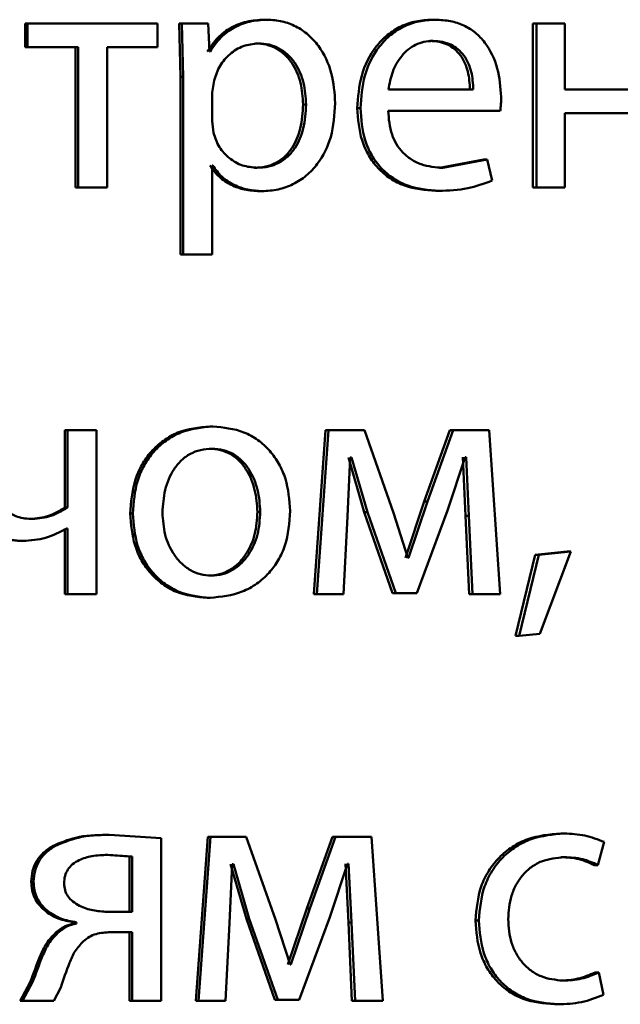
# Paper-space layout 'Лист1' of a CAD drawing. Units: millimetres. Extents: x -6068 to 6796, y -6660 to 3587.
# Drawn here: x -3187 to -3182, y 1986 to 1994 of the extents above; entities that cross this region are included whole.
import ezdxf

# ---------------------------------------------------------------- set-up
doc = ezdxf.new("R2010")
doc.units = ezdxf.units.MM

psp = doc.layouts.new('Лист1')

# ---------------------------------------------------------------- linework, layer by layer
at = {"color": 7, "linetype": 'Continuous', "lineweight": 50}
for p, q in [((-3185.0709, 1993.5639), (-3185.0498, 1993.5639)), ((-3183.8484, 1993.5639), (-3183.8246, 1993.5639)), ((-3186.8132, 1993.5367), (-3186.8132, 1993.3642)), ((-3186.8132, 1993.5367), (-3186.796, 1993.5367)), ((-3186.796, 1993.5367), (-3186.796, 1993.3642)), ((-3185.8497, 1993.5367), (-3186.796, 1993.5367)), ((-3185.8497, 1993.3642), (-3185.8497, 1993.5367)), ((-3185.6919, 1993.5367), (-3185.6821, 1993.1465)), ((-3185.6919, 1993.5367), (-3185.6722, 1993.5367)), ((-3185.6722, 1993.5367), (-3185.6624, 1993.1465)), ((-3185.4808, 1993.5367), (-3185.6722, 1993.5367)), ((-3185.4712, 1993.3321), (-3185.4808, 1993.5367)), ((-3183.1133, 1993.5367), (-3183.1133, 1992.3419)), ((-3183.1133, 1993.5367), (-3183.0878, 1993.5367)), ((-3183.0878, 1993.5367), (-3183.0878, 1992.3419)), ((-3182.8801, 1993.5367), (-3183.0878, 1993.5367)), ((-3182.8801, 1993.0552), (-3182.8801, 1993.5367)), ((-3186.8132, 1993.3642), (-3186.796, 1993.3642)), ((-3186.4281, 1993.3642), (-3186.796, 1993.3642)), ((-3186.4461, 1993.3642), (-3186.4461, 1992.3419)), ((-3186.4281, 1993.3642), (-3186.4281, 1992.3419)), ((-3185.8497, 1993.3642), (-3186.2167, 1993.3642)), ((-3186.2167, 1992.3419), (-3186.2167, 1993.3642)), ((-3185.1361, 1993.3914), (-3185.1152, 1993.3914)), ((-3183.8652, 1993.4087), (-3183.8414, 1993.4087)), ((-3185.4663, 1993.3321), (-3185.4712, 1993.3321)), ((-3185.6821, 1993.1465), (-3185.6821, 1991.8529)), ((-3185.6821, 1993.1465), (-3185.6624, 1993.1465)), ((-3185.6624, 1993.1465), (-3185.6624, 1991.8529)), ((-3185.4373, 1993.1218), (-3185.4518, 1993.0329)), ((-3185.4518, 1993.0329), (-3185.4518, 1992.828)), ((-3183.5481, 1993.0552), (-3184.1663, 1993.0552)), ((-3182.3309, 1993.0552), (-3182.8801, 1993.0552)), ((-3184.7883, 1992.9465), (-3184.7666, 1992.9465)), ((-3184.3933, 1992.9197), (-3184.3707, 1992.9197)), ((-3183.3517, 1992.8999), (-3184.1686, 1992.8999)), ((-3182.3309, 1992.8827), (-3182.8801, 1992.8827)), ((-3182.8801, 1992.3419), (-3182.8801, 1992.8827)), ((-3185.4518, 1992.828), (-3185.4421, 1992.7391)), ((-3185.447, 1992.502), (-3185.4518, 1992.502)), ((-3185.4518, 1991.8529), (-3185.4518, 1992.502)), ((-3185.1433, 1992.4847), (-3185.1224, 1992.4847)), ((-3183.4723, 1992.5465), (-3183.7933, 1992.4847)), ((-3183.7933, 1992.4847), (-3183.7693, 1992.4847)), ((-3183.4476, 1992.5465), (-3183.7693, 1992.4847)), ((-3183.4723, 1992.5465), (-3183.4476, 1992.5465)), ((-3183.4117, 1992.3912), (-3183.4476, 1992.5465)), ((-3186.4461, 1992.3419), (-3186.4281, 1992.3419)), ((-3186.2167, 1992.3419), (-3186.4281, 1992.3419)), ((-3183.1133, 1992.3419), (-3183.0878, 1992.3419)), ((-3182.8801, 1992.3419), (-3183.0878, 1992.3419)), ((-3185.107, 1992.3147), (-3185.086, 1992.3147)), ((-3183.822, 1992.3172), (-3183.7981, 1992.3172)), ((-3185.6821, 1991.8529), (-3185.6624, 1991.8529)), ((-3185.4518, 1991.8529), (-3185.6624, 1991.8529)), ((-3186.5238, 1990.5734), (-3186.5238, 1990.0103)), ((-3186.5238, 1990.5734), (-3186.506, 1990.5734)), ((-3186.506, 1990.5734), (-3186.506, 1990.0103)), ((-3186.2946, 1990.5734), (-3186.506, 1990.5734)), ((-3186.2946, 1989.3785), (-3186.2946, 1990.5734)), ((-3185.4672, 1990.6005), (-3185.447, 1990.6005)), ((-3184.6244, 1990.5734), (-3184.7112, 1989.3785)), ((-3184.6024, 1990.5734), (-3184.6893, 1989.3785)), ((-3184.6244, 1990.5734), (-3184.6024, 1990.5734)), ((-3184.3418, 1990.5734), (-3184.6024, 1990.5734)), ((-3184.1301, 1989.9712), (-3184.3418, 1990.5734)), ((-3183.719, 1990.5734), (-3183.906, 1990.0527)), ((-3183.6949, 1990.5734), (-3183.8823, 1990.0527)), ((-3183.719, 1990.5734), (-3183.6949, 1990.5734)), ((-3183.4332, 1990.5734), (-3183.6949, 1990.5734)), ((-3183.3517, 1989.3785), (-3183.4332, 1990.5734)), ((-3185.472, 1990.4379), (-3185.4518, 1990.4379)), ((-3184.4648, 1989.944), (-3184.4455, 1990.3737)), ((-3184.4583, 1990.3737), (-3184.3429, 1989.9761)), ((-3184.4359, 1990.3737), (-3184.4455, 1990.3737)), ((-3184.4359, 1990.3737), (-3184.3202, 1989.9761)), ((-3183.7357, 1989.9885), (-3183.6084, 1990.3762)), ((-3183.6255, 1990.3762), (-3183.6039, 1989.949)), ((-3183.6012, 1990.3762), (-3183.6084, 1990.3762)), ((-3183.6012, 1990.3762), (-3183.5796, 1989.949)), ((-3183.906, 1990.0527), (-3184.0428, 1989.6428)), ((-3183.8823, 1990.0527), (-3184.0194, 1989.6428)), ((-3183.906, 1990.0527), (-3183.8823, 1990.0527)), ((-3186.5238, 1990.0103), (-3186.506, 1990.0103)), ((-3185.1212, 1989.9782), (-3185.1003, 1989.9782)), ((-3184.3429, 1989.9761), (-3184.1364, 1989.3859)), ((-3184.3429, 1989.9761), (-3184.3202, 1989.9761)), ((-3184.3202, 1989.9761), (-3184.1133, 1989.3859)), ((-3183.9593, 1989.3859), (-3183.7357, 1989.9885)), ((-3186.777, 1989.9264), (-3186.7598, 1989.9264)), ((-3186.048, 1989.9659), (-3186.0292, 1989.9659)), ((-3184.4938, 1989.3785), (-3184.4648, 1989.944)), ((-3184.0243, 1989.6428), (-3184.1301, 1989.9712)), ((-3183.6039, 1989.949), (-3183.5777, 1989.3785)), ((-3183.6039, 1989.949), (-3183.5796, 1989.949)), ((-3183.5796, 1989.949), (-3183.5532, 1989.3785)), ((-3186.5238, 1989.8572), (-3186.5238, 1989.3785)), ((-3186.506, 1989.8572), (-3186.5108, 1989.8572)), ((-3186.506, 1989.8572), (-3186.506, 1989.3785)), ((-3186.8476, 1989.7662), (-3186.8305, 1989.7662)), ((-3182.8631, 1989.6897), (-3183.097, 1989.665)), ((-3182.8371, 1989.6897), (-3183.0715, 1989.665)), ((-3183.0643, 1989.0896), (-3182.8371, 1989.6897)), ((-3182.8631, 1989.6897), (-3182.8371, 1989.6897)), ((-3184.0194, 1989.6428), (-3184.0243, 1989.6428)), ((-3183.097, 1989.665), (-3183.2399, 1989.0748)), ((-3183.0715, 1989.665), (-3183.2148, 1989.0748)), ((-3183.097, 1989.665), (-3183.0715, 1989.665)), ((-3185.4768, 1989.514), (-3185.4566, 1989.514)), ((-3186.5238, 1989.3785), (-3186.506, 1989.3785)), ((-3186.2946, 1989.3785), (-3186.506, 1989.3785)), ((-3185.4865, 1989.3514), (-3185.4663, 1989.3514)), ((-3184.7112, 1989.3785), (-3184.6893, 1989.3785)), ((-3184.4938, 1989.3785), (-3184.6893, 1989.3785)), ((-3184.1364, 1989.3859), (-3184.1133, 1989.3859)), ((-3183.9593, 1989.3859), (-3184.1133, 1989.3859)), ((-3183.5777, 1989.3785), (-3183.5532, 1989.3785)), ((-3183.3517, 1989.3785), (-3183.5532, 1989.3785)), ((-3183.2399, 1989.0748), (-3183.2148, 1989.0748)), ((-3183.2148, 1989.0748), (-3183.0643, 1989.0896)), ((-3186.2206, 1987.6249), (-3186.2022, 1987.6249)), ((-3185.823, 1987.6002), (-3186.2022, 1987.6249)), ((-3185.4837, 1987.61), (-3185.5708, 1986.4152)), ((-3185.4636, 1987.61), (-3185.5509, 1986.4152)), ((-3185.4837, 1987.61), (-3185.4636, 1987.61)), ((-3185.2023, 1987.61), (-3185.4636, 1987.61)), ((-3184.9893, 1987.0079), (-3185.2023, 1987.61)), ((-3184.5742, 1987.61), (-3184.7621, 1987.0893)), ((-3184.552, 1987.61), (-3184.7403, 1987.0893)), ((-3184.5742, 1987.61), (-3184.552, 1987.61)), ((-3184.2891, 1987.61), (-3184.552, 1987.61)), ((-3184.2072, 1986.4152), (-3184.2891, 1987.61)), ((-3182.9108, 1987.6347), (-3182.8849, 1987.6347)), ((-3186.6141, 1987.5434), (-3186.5965, 1987.5434)), ((-3185.823, 1986.4152), (-3185.823, 1987.6002)), ((-3182.6413, 1987.4054), (-3182.5935, 1987.573)), ((-3186.0529, 1987.4672), (-3186.2303, 1987.4795)), ((-3186.2303, 1987.4795), (-3186.2118, 1987.4795)), ((-3186.034, 1987.4672), (-3186.2118, 1987.4795)), ((-3186.0529, 1987.4672), (-3186.034, 1987.4672)), ((-3186.0529, 1987.0643), (-3186.0529, 1987.4672)), ((-3186.034, 1987.0643), (-3186.034, 1987.4672)), ((-3185.3258, 1986.9807), (-3185.3064, 1987.4104)), ((-3185.3173, 1987.4104), (-3185.2012, 1987.0128)), ((-3185.2967, 1987.4104), (-3185.3064, 1987.4104)), ((-3185.2967, 1987.4104), (-3185.1804, 1987.0128)), ((-3184.5931, 1987.0251), (-3184.4652, 1987.4128)), ((-3184.4803, 1987.4128), (-3184.4586, 1986.9856)), ((-3184.4579, 1987.4128), (-3184.4652, 1987.4128)), ((-3184.4579, 1987.4128), (-3184.4362, 1986.9856)), ((-3182.9108, 1987.4622), (-3182.8849, 1987.4622)), ((-3182.6677, 1987.4054), (-3182.6413, 1987.4054)), ((-3186.7694, 1987.2841), (-3186.7521, 1987.2841)), ((-3186.034, 1987.0643), (-3186.2167, 1987.0643)), ((-3184.7621, 1987.0893), (-3184.8995, 1986.6794)), ((-3184.7403, 1987.0893), (-3184.878, 1986.6794)), ((-3184.7621, 1987.0893), (-3184.7403, 1987.0893)), ((-3186.4586, 1986.9877), (-3186.4586, 1986.9803)), ((-3186.4586, 1986.9877), (-3186.4406, 1986.9877)), ((-3186.4586, 1986.9803), (-3186.4406, 1986.9803)), ((-3186.4406, 1986.9877), (-3186.4406, 1986.9803)), ((-3185.3548, 1986.4152), (-3185.3258, 1986.9807)), ((-3185.2012, 1987.0128), (-3184.9937, 1986.4226)), ((-3185.2012, 1987.0128), (-3185.1804, 1987.0128)), ((-3185.1804, 1987.0128), (-3184.9724, 1986.4226)), ((-3184.8829, 1986.6794), (-3184.9893, 1987.0079)), ((-3184.8176, 1986.4226), (-3184.5931, 1987.0251)), ((-3184.4586, 1986.9856), (-3184.4322, 1986.4152)), ((-3184.4586, 1986.9856), (-3184.4362, 1986.9856)), ((-3184.4362, 1986.9856), (-3184.4097, 1986.4152)), ((-3183.5321, 1987.0001), (-3183.5076, 1987.0001)), ((-3186.5922, 1986.9115), (-3186.5746, 1986.9115)), ((-3186.034, 1986.9165), (-3186.1924, 1986.9165)), ((-3186.0529, 1986.9165), (-3186.0529, 1986.4152)), ((-3186.034, 1986.9165), (-3186.034, 1986.4152)), ((-3184.878, 1986.6794), (-3184.8829, 1986.6794)), ((-3182.6606, 1986.6223), (-3182.6341, 1986.6223)), ((-3182.5983, 1986.4596), (-3182.6341, 1986.6223)), ((-3186.7766, 1986.551), (-3186.8496, 1986.4152)), ((-3186.7594, 1986.551), (-3186.8326, 1986.4152)), ((-3186.7766, 1986.551), (-3186.7594, 1986.551)), ((-3182.918, 1986.563), (-3182.8921, 1986.563)), ((-3186.6038, 1986.4152), (-3186.555, 1986.514)), ((-3186.8496, 1986.4152), (-3186.8326, 1986.4152)), ((-3186.6038, 1986.4152), (-3186.8326, 1986.4152)), ((-3186.0529, 1986.4152), (-3186.034, 1986.4152)), ((-3185.823, 1986.4152), (-3186.034, 1986.4152)), ((-3185.5708, 1986.4152), (-3185.5509, 1986.4152)), ((-3185.3548, 1986.4152), (-3185.5509, 1986.4152)), ((-3184.9937, 1986.4226), (-3184.9724, 1986.4226)), ((-3184.8176, 1986.4226), (-3184.9724, 1986.4226)), ((-3184.4322, 1986.4152), (-3184.4097, 1986.4152)), ((-3184.2072, 1986.4152), (-3184.4097, 1986.4152)), ((-3182.9561, 1986.3905), (-3182.9303, 1986.3905))]:
    psp.add_line(p, q, dxfattribs=at)
for points, knots in [([(-3185.0709, 1993.5639), (-3185.1145, 1993.5613), (-3185.1982, 1993.5563), (-3185.3148, 1993.5105), (-3185.4148, 1993.436), (-3185.4621, 1993.3674), (-3185.4865, 1993.3321)], [0, 0, 0, 0, 0.263186, 0.505944, 0.745569, 1, 1, 1, 1]), ([(-3185.0498, 1993.5639), (-3185.0935, 1993.5613), (-3185.1774, 1993.5563), (-3185.2943, 1993.5105), (-3185.3945, 1993.4361), (-3185.4419, 1993.3674), (-3185.4663, 1993.3321)], [0, 0, 0, 0, 0.263341, 0.50618, 0.745763, 1, 1, 1, 1]), ([(-3184.5544, 1992.9564), (-3184.5593, 1993.0302), (-3184.5692, 1993.1775), (-3184.6501, 1993.3484), (-3184.7484, 1993.4568), (-3184.8389, 1993.5177), (-3184.9409, 1993.5568), (-3185.0131, 1993.5615), (-3185.0498, 1993.5639)], [0, 0, 0, 0, 0.249788, 0.499076, 0.625831, 0.749469, 0.872792, 1, 1, 1, 1]), ([(-3183.8484, 1993.5639), (-3183.8882, 1993.5616), (-3183.9657, 1993.5571), (-3184.0767, 1993.5186), (-3184.1759, 1993.4563), (-3184.2852, 1993.3423), (-3184.3762, 1993.159), (-3184.3876, 1992.9995), (-3184.3933, 1992.9197)], [0, 0, 0, 0, 0.128348, 0.250355, 0.374431, 0.500674, 0.750029, 1, 1, 1, 1]), ([(-3183.8246, 1993.5639), (-3183.8644, 1993.5616), (-3183.9421, 1993.5571), (-3184.0533, 1993.5186), (-3184.1528, 1993.4563), (-3184.2623, 1993.3423), (-3184.3535, 1993.159), (-3184.365, 1992.9995), (-3184.3707, 1992.9197)], [0, 0, 0, 0, 0.128492, 0.250635, 0.374767, 0.501046, 0.750269, 1, 1, 1, 1]), ([(-3183.3445, 1993.0008), (-3183.3499, 1993.071), (-3183.3607, 1993.2113), (-3183.4372, 1993.3731), (-3183.5312, 1993.4724), (-3183.6173, 1993.5259), (-3183.7168, 1993.5584), (-3183.7877, 1993.562), (-3183.8246, 1993.5639)], [0, 0, 0, 0, 0.249751, 0.498952, 0.620974, 0.740493, 0.86469, 1, 1, 1, 1]), ([(-3185.1152, 1993.3914), (-3185.1525, 1993.3871), (-3185.2272, 1993.3786), (-3185.3241, 1993.3175), (-3185.4001, 1993.231), (-3185.4248, 1993.1586), (-3185.4373, 1993.1218)], [0, 0, 0, 0, 0.250188, 0.499852, 0.746184, 1, 1, 1, 1]), ([(-3184.7883, 1992.9465), (-3184.7917, 1992.9997), (-3184.7985, 1993.106), (-3184.8523, 1993.231), (-3184.9201, 1993.3121), (-3184.9841, 1993.3576), (-3185.0573, 1993.3862), (-3185.1094, 1993.3896), (-3185.1361, 1993.3914)], [0, 0, 0, 0, 0.250129, 0.499691, 0.627143, 0.749372, 0.871807, 1, 1, 1, 1]), ([(-3184.7666, 1992.9465), (-3184.77, 1992.9997), (-3184.7768, 1993.106), (-3184.8308, 1993.2311), (-3184.8987, 1993.3121), (-3184.9628, 1993.3576), (-3185.0362, 1993.3862), (-3185.0884, 1993.3896), (-3185.1152, 1993.3914)], [0, 0, 0, 0, 0.249904, 0.499327, 0.626783, 0.749082, 0.871644, 1, 1, 1, 1]), ([(-3183.8414, 1993.4087), (-3183.8638, 1993.4074), (-3183.9073, 1993.4047), (-3183.9691, 1993.3831), (-3184.0242, 1993.3482), (-3184.0858, 1993.2853), (-3184.1417, 1993.1866), (-3184.1581, 1993.099), (-3184.1663, 1993.0552)], [0, 0, 0, 0, 0.12907, 0.251373, 0.373157, 0.500746, 0.750255, 1, 1, 1, 1]), ([(-3183.5725, 1993.0552), (-3183.575, 1993.099), (-3183.5799, 1993.1865), (-3183.6251, 1993.2884), (-3183.6827, 1993.351), (-3183.7359, 1993.3847), (-3183.7978, 1993.4051), (-3183.8421, 1993.4075), (-3183.8652, 1993.4087)], [0, 0, 0, 0, 0.250061, 0.499397, 0.620629, 0.739629, 0.863878, 1, 1, 1, 1]), ([(-3183.5481, 1993.0552), (-3183.5505, 1993.099), (-3183.5555, 1993.1865), (-3183.6008, 1993.2884), (-3183.6585, 1993.351), (-3183.7118, 1993.3847), (-3183.7739, 1993.4051), (-3183.8183, 1993.4075), (-3183.8414, 1993.4087)], [0, 0, 0, 0, 0.249822, 0.499014, 0.620257, 0.739331, 0.863711, 1, 1, 1, 1]), ([(-3183.3517, 1992.8999), (-3183.3505, 1992.9109), (-3183.3487, 1992.9277), (-3183.3453, 1992.9612), (-3183.3448, 1992.9839), (-3183.3445, 1993.0008)], [0, 0, 0, 0, 0.32793, 0.500062, 1, 1, 1, 1]), ([(-3185.1433, 1992.4847), (-3185.1155, 1992.4864), (-3185.0616, 1992.4897), (-3184.9853, 1992.5185), (-3184.919, 1992.5653), (-3184.8518, 1992.6469), (-3184.7977, 1992.7768), (-3184.7916, 1992.8871), (-3184.7883, 1992.9465)], [0, 0, 0, 0, 0.129174, 0.250139, 0.373017, 0.500257, 0.731004, 1, 1, 1, 1]), ([(-3185.1224, 1992.4847), (-3185.0945, 1992.4864), (-3185.0405, 1992.4897), (-3184.964, 1992.5184), (-3184.8976, 1992.5653), (-3184.8303, 1992.6469), (-3184.776, 1992.7768), (-3184.7699, 1992.8871), (-3184.7666, 1992.9465)], [0, 0, 0, 0, 0.12934, 0.250433, 0.373383, 0.500627, 0.731244, 1, 1, 1, 1]), ([(-3185.086, 1992.3147), (-3185.047, 1992.3171), (-3184.9699, 1992.322), (-3184.8602, 1992.3619), (-3184.7622, 1992.4245), (-3184.6583, 1992.5345), (-3184.5694, 1992.7151), (-3184.5596, 1992.8727), (-3184.5544, 1992.9564)], [0, 0, 0, 0, 0.127077, 0.250572, 0.375137, 0.500934, 0.734738, 1, 1, 1, 1]), ([(-3184.3933, 1992.9197), (-3184.3876, 1992.8402), (-3184.3789, 1992.7201), (-3184.3142, 1992.5747), (-3184.2447, 1992.4795), (-3184.1553, 1992.4041), (-3184.0158, 1992.333), (-3183.8993, 1992.3235), (-3183.822, 1992.3172)], [0, 0, 0, 0, 0.249757, 0.377313, 0.50011, 0.623692, 0.750416, 1, 1, 1, 1]), ([(-3184.3707, 1992.9197), (-3184.365, 1992.8402), (-3184.3563, 1992.7201), (-3184.2915, 1992.5747), (-3184.2217, 1992.4795), (-3184.1321, 1992.4041), (-3183.9924, 1992.333), (-3183.8756, 1992.3235), (-3183.7981, 1992.3172)], [0, 0, 0, 0, 0.249495, 0.376926, 0.499722, 0.623311, 0.750147, 1, 1, 1, 1]), ([(-3183.7693, 1992.4847), (-3183.823, 1992.489), (-3183.9041, 1992.4954), (-3184.0016, 1992.5435), (-3184.063, 1992.5938), (-3184.1099, 1992.6559), (-3184.1567, 1992.7558), (-3184.1638, 1992.8409), (-3184.1686, 1992.8999)], [0, 0, 0, 0, 0.249917, 0.377381, 0.500333, 0.614961, 0.733388, 1, 1, 1, 1]), ([(-3185.4421, 1992.7391), (-3185.4296, 1992.7035), (-3185.4049, 1992.6331), (-3185.3282, 1992.5514), (-3185.2322, 1992.4948), (-3185.1592, 1992.4881), (-3185.1224, 1992.4847)], [0, 0, 0, 0, 0.2528928, 0.4997458, 0.7475063, 1, 1, 1, 1]), ([(-3185.4672, 1992.502), (-3185.4464, 1992.4732), (-3185.4045, 1992.415), (-3185.3143, 1992.3574), (-3185.2136, 1992.321), (-3185.1432, 1992.3168), (-3185.107, 1992.3147)], [0, 0, 0, 0, 0.246914, 0.499667, 0.743164, 1, 1, 1, 1]), ([(-3185.447, 1992.502), (-3185.4262, 1992.4732), (-3185.3842, 1992.4149), (-3185.2937, 1992.3573), (-3185.1929, 1992.321), (-3185.1223, 1992.3168), (-3185.086, 1992.3147)], [0, 0, 0, 0, 0.2467041, 0.4994487, 0.7429995, 1, 1, 1, 1]), ([(-3183.7981, 1992.3172), (-3183.7274, 1992.3195), (-3183.5947, 1992.3238), (-3183.47, 1992.3697), (-3183.4117, 1992.3912)], [0, 0, 0, 0, 0.5327643, 1, 1, 1, 1]), ([(-3185.4672, 1990.6005), (-3185.5471, 1990.5925), (-3185.6673, 1990.5804), (-3185.8081, 1990.5005), (-3185.8978, 1990.4198), (-3185.9677, 1990.3203), (-3186.0332, 1990.1706), (-3186.0421, 1990.0475), (-3186.048, 1989.9659)], [0, 0, 0, 0, 0.249308, 0.3750537, 0.499701, 0.622843, 0.7501552, 1, 1, 1, 1]), ([(-3185.447, 1990.6005), (-3185.5271, 1990.5925), (-3185.6475, 1990.5804), (-3185.7887, 1990.5006), (-3185.8785, 1990.4199), (-3185.9486, 1990.3203), (-3186.0142, 1990.1706), (-3186.0232, 1990.0475), (-3186.0292, 1989.9659)], [0, 0, 0, 0, 0.2495813, 0.3753884, 0.5000812, 0.623155, 0.750409, 1, 1, 1, 1]), ([(-3184.8829, 1989.9857), (-3184.8888, 1990.0648), (-3184.8977, 1990.1843), (-3184.9613, 1990.3295), (-3185.0289, 1990.4262), (-3185.1157, 1990.5046), (-3185.2524, 1990.5817), (-3185.3693, 1990.593), (-3185.447, 1990.6005)], [0, 0, 0, 0, 0.249576, 0.376868, 0.499912, 0.624702, 0.750397, 1, 1, 1, 1]), ([(-3185.4518, 1990.4379), (-3185.4801, 1990.4361), (-3185.5348, 1990.4327), (-3185.6116, 1990.4034), (-3185.6777, 1990.3554), (-3185.7475, 1990.2701), (-3185.8025, 1990.1393), (-3185.8097, 1990.0287), (-3185.8133, 1989.9733)], [0, 0, 0, 0, 0.130358, 0.251968, 0.372756, 0.500799, 0.750169, 1, 1, 1, 1]), ([(-3185.1212, 1989.9782), (-3185.1251, 1990.0324), (-3185.1328, 1990.1408), (-3185.1865, 1990.2692), (-3185.2535, 1990.3544), (-3185.3175, 1990.4029), (-3185.3917, 1990.4327), (-3185.4447, 1990.4361), (-3185.472, 1990.4379)], [0, 0, 0, 0, 0.250014, 0.499625, 0.629758, 0.751052, 0.871696, 1, 1, 1, 1]), ([(-3185.1003, 1989.9782), (-3185.1041, 1990.0324), (-3185.1119, 1990.1408), (-3185.1657, 1990.2693), (-3185.2328, 1990.3544), (-3185.297, 1990.4029), (-3185.3714, 1990.4327), (-3185.4244, 1990.4361), (-3185.4518, 1990.4379)], [0, 0, 0, 0, 0.2497958, 0.4992676, 0.6293998, 0.7507605, 0.8715295, 1, 1, 1, 1]), ([(-3187.2344, 1990.156), (-3187.2305, 1990.099), (-3187.2249, 1990.0171), (-3187.1801, 1989.9214), (-3187.1356, 1989.8646), (-3187.0789, 1989.8202), (-3186.9843, 1989.7754), (-3186.9036, 1989.77), (-3186.8476, 1989.7662)], [0, 0, 0, 0, 0.269674, 0.387189, 0.499851, 0.613178, 0.731074, 1, 1, 1, 1]), ([(-3187.2182, 1990.156), (-3187.2144, 1990.0991), (-3187.2089, 1990.0172), (-3187.1639, 1989.9215), (-3187.1192, 1989.8646), (-3187.0624, 1989.8202), (-3186.9675, 1989.7754), (-3186.8867, 1989.77), (-3186.8305, 1989.7662)], [0, 0, 0, 0, 0.268804, 0.386381, 0.499502, 0.612829, 0.730789, 1, 1, 1, 1]), ([(-3186.7598, 1989.9264), (-3186.7972, 1989.9286), (-3186.8503, 1989.9318), (-3186.912, 1989.9602), (-3186.9471, 1989.9884), (-3186.9731, 1990.0251), (-3186.9989, 1990.0885), (-3187.0017, 1990.1425), (-3187.0037, 1990.1807)], [0, 0, 0, 0, 0.276466, 0.392335, 0.500327, 0.606169, 0.721653, 1, 1, 1, 1]), ([(-3186.5238, 1990.0103), (-3186.5628, 1989.9866), (-3186.6408, 1989.939), (-3186.7316, 1989.9306), (-3186.777, 1989.9264)], [0, 0, 0, 0, 0.498903, 1, 1, 1, 1]), ([(-3186.506, 1990.0103), (-3186.5451, 1989.9864), (-3186.6233, 1989.9387), (-3186.7143, 1989.9305), (-3186.7598, 1989.9264)], [0, 0, 0, 0, 0.499868, 1, 1, 1, 1]), ([(-3185.8133, 1989.9733), (-3185.8097, 1989.9189), (-3185.8024, 1989.8102), (-3185.7456, 1989.6828), (-3185.6763, 1989.5996), (-3185.6114, 1989.5514), (-3185.537, 1989.5199), (-3185.4836, 1989.516), (-3185.4566, 1989.514)], [0, 0, 0, 0, 0.249834, 0.499278, 0.627187, 0.749629, 0.873279, 1, 1, 1, 1]), ([(-3185.4768, 1989.514), (-3185.4497, 1989.516), (-3185.3961, 1989.5201), (-3185.3218, 1989.5526), (-3185.2571, 1989.6016), (-3185.1887, 1989.6852), (-3185.1321, 1989.8133), (-3185.1249, 1989.9227), (-3185.1212, 1989.9782)], [0, 0, 0, 0, 0.12611, 0.250055, 0.372347, 0.500334, 0.746321, 1, 1, 1, 1]), ([(-3185.4663, 1989.3514), (-3185.3862, 1989.3599), (-3185.2655, 1989.3726), (-3185.1241, 1989.4516), (-3185.0349, 1989.5303), (-3184.9661, 1989.6251), (-3184.898, 1989.7739), (-3184.8891, 1989.8994), (-3184.8829, 1989.9857)], [0, 0, 0, 0, 0.249607, 0.376013, 0.5001263, 0.6175087, 0.7370096, 1, 1, 1, 1]), ([(-3185.4566, 1989.514), (-3185.4295, 1989.516), (-3185.3758, 1989.5201), (-3185.3013, 1989.5526), (-3185.2365, 1989.6016), (-3185.1679, 1989.6852), (-3185.1112, 1989.8133), (-3185.1039, 1989.9227), (-3185.1003, 1989.9782)], [0, 0, 0, 0, 0.126272, 0.250341, 0.372698, 0.500689, 0.746544, 1, 1, 1, 1]), ([(-3186.048, 1989.9659), (-3186.0421, 1989.8871), (-3186.0331, 1989.7682), (-3185.9693, 1989.6239), (-3185.9017, 1989.5277), (-3185.8153, 1989.4494), (-3185.6798, 1989.3714), (-3185.5637, 1989.3594), (-3185.4865, 1989.3514)], [0, 0, 0, 0, 0.249829, 0.376985, 0.500311, 0.62522, 0.750728, 1, 1, 1, 1]), ([(-3186.0292, 1989.9659), (-3186.0232, 1989.8871), (-3186.0142, 1989.7682), (-3185.9502, 1989.6238), (-3185.8825, 1989.5277), (-3185.7959, 1989.4494), (-3185.66, 1989.3714), (-3185.5437, 1989.3594), (-3185.4663, 1989.3514)], [0, 0, 0, 0, 0.2495758, 0.3766073, 0.499934, 0.6248409, 0.7504554, 1, 1, 1, 1]), ([(-3186.8305, 1989.7662), (-3186.7741, 1989.7704), (-3186.6615, 1989.7789), (-3186.561, 1989.8311), (-3186.5108, 1989.8572)], [0, 0, 0, 0, 0.500356, 1, 1, 1, 1]), ([(-3186.2206, 1987.6249), (-3186.2967, 1987.6233), (-3186.4329, 1987.6204), (-3186.5585, 1987.567), (-3186.6141, 1987.5434)], [0, 0, 0, 0, 0.55772, 1, 1, 1, 1]), ([(-3186.2022, 1987.6249), (-3186.2783, 1987.6233), (-3186.4149, 1987.6204), (-3186.5408, 1987.567), (-3186.5965, 1987.5434)], [0, 0, 0, 0, 0.557777, 1, 1, 1, 1]), ([(-3182.9108, 1987.6347), (-3182.9928, 1987.6276), (-3183.1164, 1987.617), (-3183.2646, 1987.5419), (-3183.3615, 1987.4636), (-3183.4389, 1987.3648), (-3183.5138, 1987.2127), (-3183.5248, 1987.0849), (-3183.5321, 1987.0001)], [0, 0, 0, 0, 0.249631, 0.37621, 0.500049, 0.624063, 0.750462, 1, 1, 1, 1]), ([(-3182.8849, 1987.6347), (-3182.9671, 1987.6276), (-3183.0909, 1987.617), (-3183.2395, 1987.542), (-3183.3365, 1987.4636), (-3183.4141, 1987.3649), (-3183.4893, 1987.2128), (-3183.5003, 1987.0849), (-3183.5076, 1987.0001)], [0, 0, 0, 0, 0.249893, 0.376538, 0.50043, 0.624383, 0.750728, 1, 1, 1, 1]), ([(-3182.5935, 1987.573), (-3182.6405, 1987.5912), (-3182.7344, 1987.6277), (-3182.8347, 1987.6324), (-3182.8849, 1987.6347)], [0, 0, 0, 0, 0.499648, 1, 1, 1, 1]), ([(-3186.6141, 1987.5434), (-3186.6376, 1987.528), (-3186.6825, 1987.4986), (-3186.7327, 1987.4362), (-3186.7639, 1987.3634), (-3186.7675, 1987.3111), (-3186.7694, 1987.2841)], [0, 0, 0, 0, 0.265883, 0.508811, 0.74708, 1, 1, 1, 1]), ([(-3186.5965, 1987.5434), (-3186.62, 1987.528), (-3186.665, 1987.4986), (-3186.7153, 1987.4362), (-3186.7467, 1987.3635), (-3186.7502, 1987.3111), (-3186.7521, 1987.2841)], [0, 0, 0, 0, 0.266087, 0.509064, 0.747248, 1, 1, 1, 1]), ([(-3186.2118, 1987.4795), (-3186.2506, 1987.478), (-3186.3215, 1987.4751), (-3186.4088, 1987.4495), (-3186.4679, 1987.414), (-3186.5043, 1987.3744), (-3186.5265, 1987.3256), (-3186.5292, 1987.2902), (-3186.5307, 1987.2717)], [0, 0, 0, 0, 0.2737193, 0.5008762, 0.6341639, 0.754199, 0.8720844, 1, 1, 1, 1]), ([(-3183.2942, 1987.01), (-3183.2899, 1987.0682), (-3183.2834, 1987.1562), (-3183.2377, 1987.2633), (-3183.189, 1987.3349), (-3183.1261, 1987.3928), (-3183.0263, 1987.4492), (-3182.9414, 1987.457), (-3182.8849, 1987.4622)], [0, 0, 0, 0, 0.249595, 0.377304, 0.499922, 0.624732, 0.750362, 1, 1, 1, 1]), ([(-3182.9108, 1987.4622), (-3182.8654, 1987.4605), (-3182.7808, 1987.4573), (-3182.7035, 1987.4218), (-3182.6677, 1987.4054)], [0, 0, 0, 0, 0.536543, 1, 1, 1, 1]), ([(-3182.8849, 1987.4622), (-3182.8394, 1987.4605), (-3182.7546, 1987.4573), (-3182.6771, 1987.4218), (-3182.6413, 1987.4054)], [0, 0, 0, 0, 0.536605, 1, 1, 1, 1]), ([(-3186.7694, 1987.2841), (-3186.7681, 1987.2636), (-3186.7656, 1987.2236), (-3186.7465, 1987.167), (-3186.7159, 1987.1166), (-3186.6608, 1987.0602), (-3186.5741, 1987.0092), (-3186.4971, 1986.9949), (-3186.4586, 1986.9877)], [0, 0, 0, 0, 0.129293, 0.251675, 0.373281, 0.500358, 0.749979, 1, 1, 1, 1]), ([(-3186.7521, 1987.2841), (-3186.7509, 1987.2636), (-3186.7485, 1987.2238), (-3186.7295, 1987.1672), (-3186.6987, 1987.1167), (-3186.6434, 1987.0602), (-3186.5564, 1987.0092), (-3186.4792, 1986.9949), (-3186.4406, 1986.9877)], [0, 0, 0, 0, 0.128691, 0.250766, 0.372467, 0.500091, 0.749791, 1, 1, 1, 1]), ([(-3186.5307, 1987.2717), (-3186.5291, 1987.2547), (-3186.5261, 1987.2213), (-3186.5031, 1987.1753), (-3186.4662, 1987.1369), (-3186.4054, 1987.0993), (-3186.3203, 1987.0708), (-3186.2513, 1987.0665), (-3186.2167, 1987.0643)], [0, 0, 0, 0, 0.120978, 0.236927, 0.359789, 0.499398, 0.749554, 1, 1, 1, 1]), ([(-3186.4586, 1986.9803), (-3186.482, 1986.9738), (-3186.5311, 1986.9601), (-3186.5712, 1986.9282), (-3186.5922, 1986.9115)], [0, 0, 0, 0, 0.476875, 1, 1, 1, 1]), ([(-3186.4406, 1986.9803), (-3186.4641, 1986.9738), (-3186.5133, 1986.9601), (-3186.5535, 1986.9282), (-3186.5746, 1986.9115)], [0, 0, 0, 0, 0.476992, 1, 1, 1, 1]), ([(-3183.5321, 1987.0001), (-3183.526, 1986.9198), (-3183.5168, 1986.7987), (-3183.4502, 1986.6527), (-3183.3798, 1986.557), (-3183.29, 1986.4807), (-3183.1507, 1986.4075), (-3183.0337, 1986.3973), (-3182.9561, 1986.3905)], [0, 0, 0, 0, 0.24971, 0.376836, 0.500105, 0.62404, 0.750465, 1, 1, 1, 1]), ([(-3183.5076, 1987.0001), (-3183.5014, 1986.9198), (-3183.4922, 1986.7987), (-3183.4255, 1986.6527), (-3183.3549, 1986.557), (-3183.265, 1986.4807), (-3183.1253, 1986.4075), (-3183.0081, 1986.3973), (-3182.9303, 1986.3905)], [0, 0, 0, 0, 0.249449, 0.376451, 0.499721, 0.623662, 0.750196, 1, 1, 1, 1]), ([(-3182.8921, 1986.563), (-3182.9476, 1986.5686), (-3183.031, 1986.5771), (-3183.1286, 1986.6336), (-3183.1908, 1986.6909), (-3183.2383, 1986.7604), (-3183.2837, 1986.8654), (-3183.29, 1986.9516), (-3183.2942, 1987.01)], [0, 0, 0, 0, 0.249574, 0.375227, 0.500083, 0.624519, 0.745909, 1, 1, 1, 1]), ([(-3186.5922, 1986.9115), (-3186.6157, 1986.8868), (-3186.6628, 1986.8373), (-3186.7189, 1986.7113), (-3186.7535, 1986.6151), (-3186.7766, 1986.551)], [0, 0, 0, 0, 0.24937, 0.499408, 1, 1, 1, 1]), ([(-3186.5746, 1986.9115), (-3186.5981, 1986.8868), (-3186.6453, 1986.8373), (-3186.7015, 1986.7113), (-3186.7362, 1986.6151), (-3186.7594, 1986.551)], [0, 0, 0, 0, 0.249485, 0.499517, 1, 1, 1, 1]), ([(-3186.3895, 1986.8498), (-3186.3754, 1986.8609), (-3186.3474, 1986.8831), (-3186.2812, 1986.9112), (-3186.228, 1986.9144), (-3186.1924, 1986.9165)], [0, 0, 0, 0, 0.251102, 0.500221, 1, 1, 1, 1]), ([(-3186.555, 1986.514), (-3186.5343, 1986.5735), (-3186.5033, 1986.6628), (-3186.4541, 1986.7806), (-3186.411, 1986.8268), (-3186.3895, 1986.8498)], [0, 0, 0, 0, 0.500636, 0.750755, 1, 1, 1, 1]), ([(-3182.6606, 1986.6223), (-3182.7019, 1986.6049), (-3182.7844, 1986.5701), (-3182.8735, 1986.5654), (-3182.918, 1986.563)], [0, 0, 0, 0, 0.500087, 1, 1, 1, 1]), ([(-3182.6341, 1986.6223), (-3182.6755, 1986.6049), (-3182.7582, 1986.5701), (-3182.8475, 1986.5654), (-3182.8921, 1986.563)], [0, 0, 0, 0, 0.500034, 1, 1, 1, 1]), ([(-3182.9303, 1986.3905), (-3182.8731, 1986.3928), (-3182.7587, 1986.3974), (-3182.6517, 1986.4389), (-3182.5983, 1986.4596)], [0, 0, 0, 0, 0.500483, 1, 1, 1, 1])]:
    psp.add_open_spline(points, degree=3, knots=knots, dxfattribs=at)

doc.saveas('drawing.dxf')
